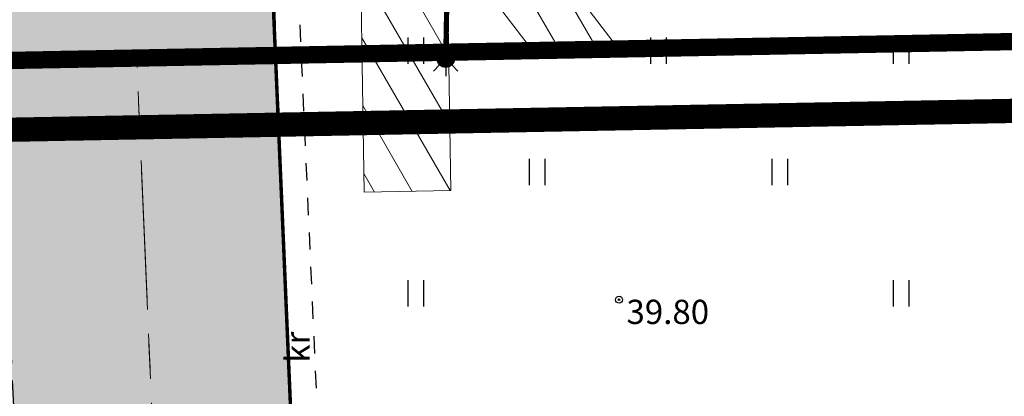
# Model space of a CAD drawing. Units: metres. Extents: x 543235 to 563717, y 6566032 to 6588992.
# Drawn here: x 549685 to 549713, y 6585966 to 6585977 of the extents above; entities that cross this region are included whole.
import ezdxf
from ezdxf.enums import TextEntityAlignment as Align

# ---------------------------------------------------------------- set-up
doc = ezdxf.new("R2010")
doc.units = ezdxf.units.M
doc.header["$MEASUREMENT"] = 0
for name, pattern in [('ASFBET', [2.5, 1.5, -1]), ('KATASTRIPIIR', [7, 4, -1, 1, -1]), ('KRUUSKILL', [2, 1, -1])]:
    doc.linetypes.add(name, pattern=pattern)
doc.layers.get('0').update_dxf_attribs({"color": 250})
for name, color, linetype, lineweight in [('18010_TL$0$TL_katend_asfalt_ST_t1', 253, 'Continuous', 9), ('18010_TL$0$TL_tee_servajoon', 250, 'Continuous', 9), ('DP_SERV-tehnovõrgud', 6, 'Continuous', 13), ('Planeeringuala', 10, 'Continuous', 30), ('XR_xref', 7, 'Continuous', 9)]:
    doc.layers.add(name, color=color, linetype=linetype, lineweight=lineweight)
for name, color, linetype in [('HALJASTUS', 252, 'Continuous'), ('KORGUS-EH2000', 7, 'Continuous'), ('MOOTMPUNKT', 7, 'Continuous'), ('PIIR', 253, 'Continuous'), ('SITRASS', 102, 'Continuous'), ('TEE', 7, 'Continuous')]:
    doc.layers.add(name, color=color, linetype=linetype)
doc.layers.add('Plan_krunt', color=7, linetype='Continuous', lineweight=9, true_color=0xf8200d)
doc.styles.add('ITALIC', font='italic.shx')
doc.styles.add('romanc', font='romanc.shx')
doc.styles.add('romans', font='romans.shx')
doc.linetypes.add('-S-', pattern='A,10,-1.5,["S",romans,S=1.4,R=0,X=-0.7,Y=-0.7],-1.5,10,-3', length=26)

# ---------------------------------------------------------------- blocks, each defined once
blk = doc.blocks.new('HEIN')
at = {"color": 0, "linetype": 'Continuous'}
for p, q in [((-0.4550559781346237, 0.7611157096907846), (-0.4550559781346237, -0.7611157096907846)), ((0.4550559781346237, 0.7611157096907846), (0.4550559781346237, -0.7611157096907846))]:
    blk.add_line(p, q, dxfattribs=at)
blk = doc.blocks.new('MAPALL')
at = {"color": 0, "linetype": 'Continuous'}
for p, q in [((-0.3535533905933335, 0.3535533905933335), (-0.7071067811866669, 0.7071067811866669)), ((0, 0.5), (0, 1)), ((0.3535533905931061, 0.3535533905933335), (0.7071067811864395, 0.7071067811865532)), ((-0.5, 0), (-1, 0)), ((0.5, 0), (1, 0)), ((-0.3535533905933335, -0.3535533905932198), (-0.7071067811866669, -0.7071067811864395)), ((0, -0.5), (0, -1)), ((0.3535533905931061, -0.3535533905931061), (0.7071067811864395, -0.7071067811864395))]:
    blk.add_line(p, q, dxfattribs=at)
for radius in [0.5, 0.45, 0.4, 0.35, 0.3, 0.2500000000000001, 0.2, 0.15, 0.1, 0.05000000000000003]:
    blk.add_circle((0, 0), radius, dxfattribs=at)
blk = doc.blocks.new('18010_TL')
at = {"layer": '18010_TL$0$TL_katend_asfalt_ST_t1'}
h = blk.add_hatch(color=256, dxfattribs=at)
h.dxf.hatch_style = 1
edge = h.paths.add_edge_path()
edge.add_arc((549675.9612849938, 6585984.61644535), 8.00000000012139, 1.756936063215619, 91.07678327947917, ccw=False)
edge.add_arc((550187.720586663, 6586000.314116334), 503.9999997256937, 181.7569360628291, 182.4533828558785)
edge.add_line((549684.1825631027, 6585978.73962787), (549685.1989947761, 6585955.016623749))
edge.add_arc((549708.1538877127, 6585956.000145339), 22.9759531782706, 182.4533850562614, 218.7792694896524)
edge.add_line((549690.2426472974, 6585941.609805133), (549693.7353812119, 6585937.259445124))
edge.add_line((549693.7353812119, 6585937.259445124), (549697.7862196913, 6585940.511704923))
edge.add_line((549697.7862196913, 6585940.511704923), (549696.8155988676, 6585941.679458139))
edge.add_arc((549708.3823411998, 6585951.229875505), 15.00000000115202, 182.4533821096593, 219.5457752981916, ccw=False)
edge.add_line((549693.3960904807, 6585950.587777829), (549692.1752301477, 6585979.082080067))
edge.add_arc((550187.7205863312, 6586000.31411631), 495.9999993932555, 181.7903878871221, 182.4533828549115, ccw=False)
edge.add_arc((549699.9588207952, 6585985.067494071), 7.999999999259717, 91.07678327543653, 181.7903878945689, ccw=False)
edge.add_line((549699.8084823374, 6585993.066081342), (549675.8109465354, 6585992.615032622))
at = {"layer": '18010_TL$0$TL_tee_servajoon', "ltscale": 15, "const_width": 0.1, "flags": 128}
blk.add_lwpolyline([(549692.1690572323, 6585979.226143269), (549693.3960904807, 6585950.587777829, 0.1632742030434982), (549696.8155988676, 6585941.679458139), (549697.7862196913, 6585940.511704923)], format="xyb", dxfattribs=at)

msp = doc.modelspace()

# ---------------------------------------------------------------- hatches: boundary and pattern name
at = {"layer": 'DP_SERV-tehnovõrgud'}
h = msp.add_hatch(dxfattribs=at)
h.set_pattern_fill('ANSI31', color=256, scale=0.3, angle=75.00000000000001)
h.set_pattern_definition([(120, (0, 0), (-0.8248891971046778, -0.47625), [])])
edge = h.paths.add_edge_path()
edge.add_line((549802.9849436246, 6586040.603348485), (549759.5156201047, 6586022.31408515))
edge.add_line((549759.5156201047, 6586022.31408515), (549734.9817358337, 6586016.808572768))
edge.add_line((549734.9817358337, 6586016.808572768), (549411.0935019294, 6586010.736751049))
edge.add_line((549411.0935019294, 6586010.736751049), (549407.6030485219, 6586014.654899641))
edge.add_line((549407.6030485219, 6586014.654899641), (549404.1102624228, 6586013.272616692))
edge.add_line((549404.1102624228, 6586013.272616692), (549404.1540269351, 6586010.606659089))
edge.add_line((549404.1540269351, 6586010.606659089), (549398.7164163283, 6586010.504722067))
edge.add_line((549398.7164163283, 6586010.504722067), (549397.7196327978, 6586002.090770616))
edge.add_line((549397.7196327978, 6586002.090770616), (549408.2911086583, 6586002.289023223))
edge.add_line((549408.2911086583, 6586002.289023223), (549408.2664878229, 6586003.788825232))
edge.add_line((549408.2664878229, 6586003.788825232), (549411.8665400217, 6586003.856338941))
edge.add_line((549411.8665400217, 6586003.856338941), (549412.7406477211, 6586002.87255572))
edge.add_line((549412.7406477211, 6586002.87255572), (549654.353615831, 6586007.403653216))
edge.add_line((549654.353615831, 6586007.403653216), (549662.8701113687, 6586007.56342655))
edge.add_line((549662.8701113687, 6586007.56342655), (549663.4805913046, 6585975.08279609))
edge.add_line((549663.4805913046, 6585975.08279609), (549669.4792537144, 6585975.195360622))
edge.add_line((549669.4792537144, 6585975.195360622), (549669.2563784649, 6585986.230084983))
edge.add_line((549669.2563784649, 6585986.230084983), (549668.2720428915, 6585986.211585983))
edge.add_line((549668.2720428915, 6585986.211585983), (549667.8690087615, 6586007.657114618))
edge.add_line((549667.8690087615, 6586007.657114618), (549694.3177106782, 6586008.153121243))
edge.add_line((549694.3177106782, 6586008.153121243), (549694.7101186956, 6585982.877133639))
edge.add_line((549694.7101186956, 6585982.877133639), (549681.4203790366, 6585982.627752488))
edge.add_arc((549681.4620298679, 6585980.408143242), 2.219999999841582, 91.07502561920684, 181.0750256521947)
edge.add_line((549679.2424206212, 6585980.366492409), (549679.3359858106, 6585975.380321596))
edge.add_line((549679.3359858106, 6585975.380321596), (549681.3356337807, 6585975.417844867))
edge.add_line((549681.3356337807, 6585975.417844867), (549681.2420685912, 6585980.404015682))
edge.add_arc((549681.4620298683, 6585980.408143243), 0.2200000004114873, 91.07502570450902, 181.0750259430339, ccw=False)
edge.add_line((549681.4579023081, 6585980.628104519), (549694.7411649836, 6585980.877364129))
edge.add_line((549694.7411649836, 6585980.877364129), (549694.8840873246, 6585971.671376584))
edge.add_line((549694.8840873246, 6585971.671376584), (549697.3836603992, 6585971.718280919))
edge.add_line((549697.3836603992, 6585971.718280919), (549697.2706036315, 6585979.000551747))
edge.add_line((549697.2706036315, 6585979.000551747), (549699.7422324821, 6585975.763243563))
edge.add_line((549699.7422324821, 6585975.763243563), (549702.2229635111, 6585975.809794329))
edge.add_line((549702.2229635111, 6585975.809794329), (549698.3655290118, 6585980.862213211))
edge.add_line((549698.3655290118, 6585980.862213211), (549697.9767288063, 6586008.221740764))
edge.add_line((549697.9767288063, 6586008.221740764), (549734.8033217272, 6586008.912369518))
edge.add_line((549734.8033217272, 6586008.912369518), (549762.530806729, 6586014.995864422))
edge.add_line((549762.530806729, 6586014.995864422), (549780.972983006, 6586022.817244123))
edge.add_line((549780.972983006, 6586022.817244123), (549781.6356017728, 6585987.803281234))
edge.add_line((549781.6356017728, 6585987.803281234), (549787.5837565692, 6585990.317483583))
edge.add_line((549787.5837565692, 6585990.317483583), (549787.3376772825, 6586003.439442109))
edge.add_line((549787.3376772825, 6586003.439442109), (549786.3377699482, 6586003.420648647))
edge.add_line((549786.3377699482, 6586003.420648647), (549785.9337088984, 6586024.918742457))
edge.add_line((549785.9337088984, 6586024.918742457), (549806.0255462591, 6586033.40168809))
edge.add_line((549806.0255462591, 6586033.40168809), (549802.9849436246, 6586040.603348485))

# ---------------------------------------------------------------- linework, layer by layer
at = {"layer": 'DP_SERV-tehnovõrgud', "flags": 128}
msp.add_lwpolyline([(549654.353615831, 6586007.403653216), (549662.8701113687, 6586007.56342655), (549663.4805913046, 6585975.08279609), (549669.4792537144, 6585975.195360622), (549669.2563784649, 6585986.230084983), (549668.2720428915, 6585986.211585983), (549667.8690087615, 6586007.657114618), (549694.3177106782, 6586008.153121243), (549694.7101186956, 6585982.877133639), (549681.4203790366, 6585982.627752488, 0.4142135625221501), (549679.2424206212, 6585980.366492409), (549679.3359858106, 6585975.380321596), (549681.3356337807, 6585975.417844867), (549681.2420685912, 6585980.404015682, -0.4142135623544598), (549681.4579023081, 6585980.628104519), (549694.7411649836, 6585980.877364129), (549694.8840873246, 6585971.671376584), (549697.3836603992, 6585971.718280919), (549697.2706036315, 6585979.000551747), (549699.7422324821, 6585975.763243563), (549702.2229635111, 6585975.809794329), (549698.3655290118, 6585980.862213211), (549697.9767288063, 6586008.221740764), (549734.8033217272, 6586008.912369518)], format="xyb", dxfattribs=at)
at = {"layer": 'KORGUS-EH2000', "color": 9, "linetype": 'Continuous', "true_color": 0xc7c8ca}
msp.add_circle((549702.239, 6585968.568), 0.1, dxfattribs=at)
at = {"layer": 'MOOTMPUNKT', "color": 9, "linetype": 'Continuous', "true_color": 0xc7c8ca}
msp.add_circle((549702.239, 6585968.568), 0.025, dxfattribs=at)
at = {"layer": 'PIIR', "color": 240, "linetype": 'KATASTRIPIIR', "lineweight": 0, "flags": 128}
for points in [[(549493.3699999973, 6585971.879999999), (549448.6400000006, 6586009.059999999), (549627.9099999964, 6586030.920000003), (549796.6899999976, 6586038.11), (549817.1400000006, 6586046.77), (549861.700000003, 6586048.890000001), (549862.0700000003, 6586040.890000001), (549864.0700000003, 6586030.050000002), (549864.6599999964, 6586020.420000003), (549867.0399999991, 6586017.059999999), (549868.4399999976, 6586015.09), (549874.7899999991, 6586007.440000001), (549876.25, 6586005.61), (549870.0399999991, 6586005.329999998), (549817.5300000012, 6586002.989999999), (549804.5099999979, 6585997.5), (549755.6300000027, 6585976.809999999), (549688.3200000003, 6585975.539999999), (549493.3699999973, 6585971.879999999)], [(549692.2299999967, 6585884.36), (549688.3200000003, 6585975.539999999), (549755.6300000027, 6585976.809999999), (549804.5099999979, 6585997.5), (549815.5700000003, 6585820.68), (549748.2299999967, 6585816.489999999), (549713.8100000024, 6585814.289999999), (549712.3999999985, 6585834.690000001), (549712.2700000033, 6585836.539999999), (549706.9099999964, 6585836.170000003), (549698.1300000027, 6585835.559999999), (549697, 6585835.510000002), (549696.4200000018, 6585841.440000001), (549692.2299999967, 6585884.36)], [(549524.1799999997, 6585946.280000001), (549493.3699999973, 6585971.879999999), (549688.3200000003, 6585975.539999999), (549692.2299999967, 6585884.36), (549659.6400000006, 6585892.010000002), (549623.5700000003, 6585908.18), (549569.450000003, 6585916.579999998), (549524.1799999997, 6585946.280000001)]]:
    msp.add_lwpolyline(points, dxfattribs=at)
at = {"layer": 'Plan_krunt', "const_width": 0.5}
msp.add_lwpolyline([(549446.2700368377, 6586011.006529183), (549493.3699999973, 6585971.879999999), (549755.6300000027, 6585976.809999999), (549817.4742192461, 6586002.987514244), (549876.25, 6586005.61), (549868.4399999976, 6586015.09), (549864.6599999964, 6586020.420000003), (549864.0699738262, 6586030.050427216), (549862.0680533514, 6586040.932089706), (549861.700000003, 6586048.890000001), (549831.6294720109, 6586047.635442145), (549817.1400000006, 6586046.77), (549776.6330912039, 6586029.650139424), (549752.0524362006, 6586021.487423027), (549721.5227618807, 6586016.475337071), (549608.1558350541, 6586014.049943983), (549446.2866138088, 6586010.992668684)], dxfattribs=at)
at = {"layer": 'Planeeringuala', "linetype": 'KATASTRIPIIR', "const_width": 0.7}
msp.add_lwpolyline([(549853.2420738643, 6586247.817744668), (549856.3393223318, 6586182.406891903), (549863.6053407763, 6586050.982911293), (549864.0615605633, 6586041.11869961), (549866.0588325087, 6586030.293485667), (549866.6214114979, 6586021.111052276), (549880.261468838, 6586003.788839435), (549817.9769461084, 6586001.007932361), (549756.053906073, 6585974.817642259), (549492.6636958881, 6585969.866387381)], dxfattribs=at)
at = {"layer": 'SITRASS', "linetype": '-S-', "ltscale": 0.5, "const_width": 0.15, "flags": 128}
msp.add_lwpolyline([(549697.237, 6585975.523), (549697.3421108278, 6585981.005864742), (549697.3799697828, 6585981.796948773), (549698.202441776, 6586008.049469451), (549698.342, 6586010.157), (549698.496, 6586012.932), (549698.088, 6586014.389), (549697.616530854, 6586014.672178916)], dxfattribs=at)
at = {"layer": 'TEE', "color": 9, "linetype": 'ASFBET', "ltscale": 0.5, "true_color": 0xc7c8ca, "flags": 128}
msp.add_lwpolyline([(548090.432, 6585966.865), (548089.637, 6585963.201), (548088.978, 6585959.67), (548096.184, 6585958.046), (548101.531, 6585957.114), (548106.649, 6585956.309), (548111.144, 6585955.682), (548116.012, 6585955.122), (548120.833, 6585954.662), (548124.848, 6585954.385), (548129.563, 6585954.15), (548134.155, 6585954.084), (548138.952, 6585954.075), (548145.896, 6585954.288), (548165.707, 6585955.175), (548185.91, 6585956.137), (548205.729, 6585957.095), (548226.279, 6585958.194), (548245.954, 6585959.147), (548257.132, 6585959.71), (548265.603, 6585960.09), (548285.933, 6585961.133), (548306.199, 6585962.105), (548325.954, 6585963.197), (548346.038, 6585964.095), (548365.371, 6585965.036), (548385.852, 6585966.047), (548406.442, 6585967.029), (548425.586, 6585968.006), (548445.781, 6585968.991), (548458.251, 6585969.557), (548465.522, 6585969.83), (548475.746, 6585970.089), (548486.411, 6585970.262), (548504.794, 6585970.586), (548513.963, 6585970.734), (548524.661, 6585970.953), (548544.694, 6585971.328), (548564.597, 6585971.718), (548585.444, 6585972.057), (548605.081, 6585972.422), (548625.033, 6585972.817), (548645.417, 6585973.242), (548665.355, 6585973.595), (548685.803, 6585973.981), (548704.734, 6585974.353), (548725.399, 6585974.741), (548744.932, 6585975.102), (548765.331, 6585975.477), (548785.118, 6585975.858), (548805.635, 6585976.262), (548825.203, 6585976.62), (548846.102, 6585977.032), (548865.624, 6585977.413), (548885.595, 6585977.775), (548905.628, 6585978.154), (548925.549, 6585978.525), (548945.806, 6585978.916), (548965.947, 6585979.281), (548985.655, 6585979.633), (549005.633, 6585980.031), (549025.555, 6585980.438), (549045.49, 6585980.776), (549066.222, 6585981.166), (549086.682, 6585981.554), (549105, 6585981.893), (549124.609, 6585982.222), (549145.54, 6585982.64), (549165.567, 6585983.011), (549185.816, 6585983.371), (549205.275, 6585983.775), (549224.917, 6585984.145), (549244.595, 6585984.545), (549265.822, 6585984.862), (549284.863, 6585985.262), (549305.266, 6585985.629), (549325.172, 6585985.98), (549345.2, 6585986.423), (549364.826, 6585986.748), (549385.248, 6585987.16), (549405.461, 6585987.536), (549425.548, 6585987.918), (549445.079, 6585988.278), (549465.868, 6585988.672), (549485.263, 6585989.023), (549504.919, 6585989.386), (549523.968, 6585989.775), (549544.883, 6585990.168), (549565.333, 6585990.562), (549584.291, 6585990.867), (549604.697, 6585991.301), (549624.407, 6585991.674), (549644.717, 6585992.001), (549664.847, 6585992.391), (549677.28, 6585992.638), (549679.294, 6585991.825), (549680.672, 6585990.936), (549681.985, 6585989.704), (549683.132, 6585988.134), (549683.636, 6585986.677), (549683.899, 6585984.725), (549684.019, 6585981.561), (549684.88, 6585963.019), (549685.323, 6585954.247), (549685.654, 6585951.601), (549685.995, 6585949.67), (549686.567, 6585947.602), (549687.315, 6585945.77), (549688.466, 6585943.956), (549689.636, 6585942.192), (549693.976, 6585936.704), (549694.188, 6585936.867), (549696.034, 6585938.419), (549698.079, 6585940.114), (549695.439, 6585943.803), (549694.793, 6585944.863), (549694.157, 6585946.459), (549693.801, 6585947.691), (549693.544, 6585949.627), (549692.866, 6585963.287), (549692.112, 6585981.731), (549691.987, 6585985.139), (549692.093, 6585987.002), (549692.536, 6585988.295), (549693.496, 6585989.7), (549694.874, 6585991.228), (549695.733, 6585991.986), (549697.021, 6585992.57), (549698.186, 6585992.913), (549698.381, 6585993.086), (549704.39, 6585993.154), (549712.209, 6585993.35), (549718.907, 6585993.592), (549725.564, 6585994.068), (549732.153, 6585994.693), (549739.02, 6585995.667), (549746.045, 6585996.899), (549752.813, 6585998.327), (549759.374, 6585999.883), (549765.698, 6586001.673), (549771.85, 6586003.616), (549778.334, 6586005.863), (549784.251, 6586008.244), (549790.295, 6586010.753), (549796.738, 6586013.346), (549802.826, 6586015.596), (549809.021, 6586017.604), (549816.005, 6586019.624), (549821.903, 6586021.148), (549828.267, 6586022.56), (549833.315, 6586023.462), (549838.239, 6586024.206), (549839.299, 6586023.971), (549840.759, 6586023.585), (549842.158, 6586022.799), (549843.559, 6586021.565), (549844.488, 6586020.302), (549845.443, 6586018.334), (549847.512, 6586013.151), (549849.113, 6586013.886), (549850.678, 6586014.514), (549849.733, 6586017.498), (549849.725, 6586019.133), (549850.283, 6586021.151), (549851.117, 6586022.687), (549852.326, 6586024.067), (549853.609, 6586025.057), (549855.231, 6586025.782), (549856.338, 6586026.1), (549861.22, 6586026.324), (549880.741, 6586027.144), (549900.152, 6586027.981), (549920.256, 6586028.831), (549940.597, 6586029.701), (549954.421, 6586030.311), (549956.196, 6586029.722), (549957.651, 6586028.792), (549958.728, 6586027.705), (549959.336, 6586026.339), (549959.649, 6586024.916), (549959.838, 6586021.568), (549962.694, 6586021.744), (549965.747, 6586021.782), (549965.713, 6586024.657), (549965.872, 6586026.55), (549966.393, 6586027.882), (549967.178, 6586029.03), (549968.22, 6586029.923), (549969.359, 6586030.536), (549971.053, 6586031.064), (549981.507, 6586031.483), (550000.448, 6586032.289), (550020.908, 6586033.223), (550040.459, 6586034.009), (550060.412, 6586034.885), (550068.979, 6586035.257), (550068.772, 6586038.868), (550068.726, 6586042.707), (550060.305, 6586042.168), (550040.122, 6586041.238), (550020.756, 6586040.394), (550000.323, 6586039.512), (549981.61, 6586038.753), (549981.533, 6586038.766), (549978.802, 6586038.811), (549976.268, 6586039.266), (549974.185, 6586039.982), (549972.053, 6586041.211), (549970.184, 6586042.667), (549968.179, 6586045.055), (549967.176, 6586046.888), (549966.387, 6586048.65), (549966.035, 6586049.856)], dxfattribs=at)
at = {"layer": 'TEE', "color": 9, "linetype": 'KRUUSKILL', "ltscale": 0.5, "true_color": 0xc7c8ca, "flags": 128}
msp.add_lwpolyline([(549698.079, 6585940.114), (549698.322, 6585939.785), (549698.838, 6585940.385), (549695.922, 6585944.569), (549694.97, 6585947.153), (549694.435, 6585950.133), (549693.983, 6585954.614), (549693.625, 6585963.296), (549692.798, 6585981.807), (549692.873, 6585984.816), (549693.179, 6585986.423), (549694.019, 6585988.513), (549695.033, 6585989.74), (549696.135, 6585990.92), (549697.787, 6585991.522), (549700.056, 6585991.867), (549704.348, 6585991.782), (549712.271, 6585991.704), (549719.082, 6585991.922), (549725.5, 6585992.4), (549732.268, 6585993.074), (549739.389, 6585994.13), (549746.491, 6585995.401), (549753.097, 6585996.837), (549759.925, 6585998.423), (549765.927, 6586000.146), (549772.274, 6586002.061), (549779.034, 6586004.358), (549784.618, 6586006.608), (549791.191, 6586009.212), (549797.131, 6586011.743), (549803.482, 6586014.241), (549809.61, 6586016.225), (549816.258, 6586018.113), (549822.462, 6586019.679), (549828.448, 6586021.021), (549833.737, 6586021.961), (549838.259, 6586022.488), (549838.399, 6586022.542), (549840.366, 6586022.033), (549840.601, 6586022), (549841.763, 6586021.198), (549841.891, 6586021.056), (549843.043, 6586019.734), (549843.217, 6586019.403), (549843.437, 6586018.984), (549844.936, 6586016.869), (549847.147, 6586012.053)], dxfattribs=at)

# ---------------------------------------------------------------- block references
at = {"layer": 'HALJASTUS', "color": 9, "true_color": 0xc7c8ca, "xscale": 0.5, "yscale": 0.5, "zscale": 0.5}
for p in [(549696.373, 6585975.754), (549703.373, 6585975.754), (549710.373, 6585975.754), (549699.873, 6585972.254), (549706.873, 6585972.254), (549696.373, 6585968.754), (549710.373, 6585968.754)]:
    msp.add_blockref('HEIN', p, dxfattribs=at)
at = {"layer": 'SITRASS', "linetype": 'Continuous', "ltscale": 0.5, "xscale": 0.5, "yscale": 0.5, "zscale": 0.5}
msp.add_blockref('MAPALL', (549697.237, 6585975.523), dxfattribs=at)
at = {"layer": 'XR_xref', "ltscale": 0.5}
msp.add_blockref('18010_TL', (0, 0), dxfattribs=at)

# ---------------------------------------------------------------- texts
at = {"layer": 'KORGUS-EH2000', "color": 9, "linetype": 'Continuous', "true_color": 0xc7c8ca, "style": 'ITALIC'}
msp.add_text(' 39.80 ', height=0.7, dxfattribs=at).set_placement((549702.239, 6585968.568), align=Align.TOP_LEFT)
at = {"layer": 'TEE', "color": 9, "linetype": 'Continuous', "true_color": 0xc7c8ca, "style": 'romanc'}
msp.add_text('kr', height=0.7, rotation=90, dxfattribs=at).set_placement((549692.9563628063, 6585967.198760771), align=Align.MIDDLE_CENTER)

doc.saveas('drawing.dxf')
